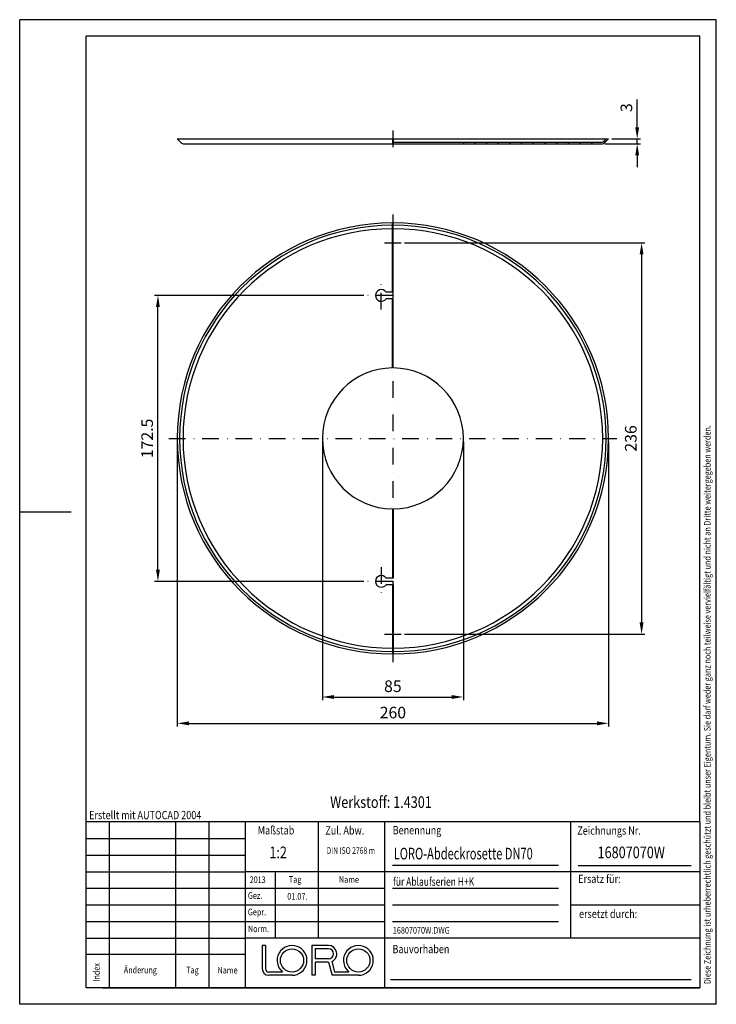
# Model space of a CAD drawing. Extents: x 0 to 420, y 0 to 594.
import ezdxf
from ezdxf.enums import TextEntityAlignment as Align

# ---------------------------------------------------------------- set-up
doc = ezdxf.new("R2010")
doc.units = 0
doc.header["$LTSCALE"] = 20
doc.header["$MEASUREMENT"] = 0
doc.linetypes.add('STRICHPUNKT', pattern=[1, 0.5, -0.25, 0, -0.25])
for name, color, linetype in [('BEM', 7, 'Continuous'), ('HILF', 2, 'Continuous'), ('MITTEL', 2, 'STRICHPUNKT'), ('SCHRAFF', 7, 'Continuous'), ('STEMPEL', 3, 'Continuous'), ('TEXT', 7, 'Continuous'), ('VOLL', 1, 'Continuous')]:
    doc.layers.add(name, color=color, linetype=linetype)
doc.styles.add('GREEKS', font='SIMPLEX.shx', dxfattribs={"width": 0.8})
doc.styles.get("Standard").update_dxf_attribs({"font": 'simplex.shx', "width": 0.8})
doc.dimstyles.get("Standard").update_dxf_attribs({"dimtxt": 0.18, "dimasz": 0.18, "dimexe": 0.18, "dimexo": 0.0625, "dimgap": 0.09, "dimtad": 0, "dimtih": 1, "dimtoh": 1, "dimdec": 4, "dimzin": 0, "dimdsep": 46, "dimtxsty": 'STANDARD', "dimcen": 0.09, "dimadec": 0, "dimazin": 0, "dimtfac": 1, "dimtdec": 4, "dimtofl": 0, "dimtmove": 0, "dimatfit": 3, "dimfxl": 1, "dimtolj": 1, "dimtzin": 0, "dimarcsym": 0})

# ---------------------------------------------------------------- blocks, each defined once
blk = doc.blocks.new('LOGO')
for p, q in [((2.6, -4.77), (2.6, -11.77)), ((3.6, -4.77), (2.6, -4.77)), ((3.6, -4.77), (3.6, -11.77)), ((17.6, -4.77), (17.6, -13.77)), ((22.6, -4.77), (17.6, -4.77)), ((22.6, -5.77), (18.6, -5.77)), ((18.6, -5.77), (18.6, -8.77)), ((22.6, -8.77), (18.6, -8.77)), ((22.6, -9.77), (18.6, -9.77)), ((18.6, -9.77), (18.6, -13.77)), ((22.6, -9.77), (23.67, -13.77)), ((23.57, -9.51), (24.44, -12.77)), ((8.77, -12.77), (4.6, -12.77)), ((11.6, -13.77), (4.6, -13.77)), ((18.6, -13.77), (17.6, -13.77)), ((31.6, -13.77), (23.67, -13.77)), ((28.77, -12.77), (24.44, -12.77))]:
    blk.add_line(p, q)
for centre in [(11.6, -9.27), (31.6, -9.27)]:
    blk.add_circle(centre, 3.5)
for centre, radius, start, end in [((11.6, -9.27), 4.5, 270, 231.0576), ((22.6, -7.27), 2.5, 270, 270), ((22.6, -7.27), 2.5, 293.1162, 90), ((22.6, -7.27), 1.5, 270, 90), ((31.6, -9.27), 4.5, 270, 231.0576), ((4.6, -11.77), 2, 180, 270), ((4.6, -11.77), 1, 180, 270)]:
    blk.add_arc(centre, radius, start, end)
blk = doc.blocks.new('*D14')
at = {"layer": 'BEM', "color": 0, "lineweight": -2, "transparency": 16777216}
for p, q in [((95, 339.38), (95, 167.5)), ((355, 339.38), (355, 167.5)), ((102, 169.5), (348, 169.5))]:
    blk.add_line(p, q, dxfattribs=at)
at = {"layer": 'BEM', "color": 0, "transparency": 16777216}
for points in [[(102, 170.66), (102, 168.33), (95, 169.5)], [(348, 170.66), (348, 168.33), (355, 169.5)]]:
    blk.add_solid(points, dxfattribs=at)
at = {"layer": 'DEFPOINTS', "color": 0, "transparency": 16777216}
for p in [(95, 341.38), (355, 341.38), (355, 169.5)]:
    blk.add_point(p, dxfattribs=at)
at = {"layer": 'BEM', "color": 1, "transparency": 16777216, "insert": (225, 176), "char_height": 7, "attachment_point": 5}
blk.add_mtext('\\A1;260', dxfattribs=at)
blk = doc.blocks.new('*D15')
at = {"layer": 'BEM', "color": 0, "lineweight": -2, "transparency": 16777216}
for p, q in [((207.5, 427.63), (81.35, 427.63)), ((83.35, 262.13), (83.35, 420.63)), ((207.5, 255.13), (81.35, 255.13))]:
    blk.add_line(p, q, dxfattribs=at)
at = {"layer": 'BEM', "color": 0, "transparency": 16777216}
for points in [[(82.18, 420.63), (84.51, 420.63), (83.35, 427.63)], [(82.18, 262.13), (84.51, 262.13), (83.35, 255.13)]]:
    blk.add_solid(points, dxfattribs=at)
at = {"layer": 'DEFPOINTS', "color": 0, "transparency": 16777216}
for p in [(83.35, 427.63), (209.5, 427.63), (209.5, 255.13)]:
    blk.add_point(p, dxfattribs=at)
at = {"layer": 'BEM', "color": 1, "transparency": 16777216, "insert": (76.85, 341.38), "char_height": 7, "attachment_point": 5, "rotation": 90}
blk.add_mtext('\\A1;172.5', dxfattribs=at)
blk = doc.blocks.new('*D16')
at = {"layer": 'BEM', "color": 0, "lineweight": -2, "transparency": 16777216}
for p, q in [((182.5, 339.38), (182.5, 183.39)), ((267.5, 339.38), (267.5, 183.39)), ((189.5, 185.39), (260.5, 185.39))]:
    blk.add_line(p, q, dxfattribs=at)
at = {"layer": 'BEM', "color": 0, "transparency": 16777216}
for points in [[(189.5, 186.56), (189.5, 184.23), (182.5, 185.39)], [(260.5, 186.56), (260.5, 184.23), (267.5, 185.39)]]:
    blk.add_solid(points, dxfattribs=at)
at = {"layer": 'DEFPOINTS', "color": 0, "transparency": 16777216}
for p in [(182.5, 341.38), (267.5, 341.38), (267.5, 185.39)]:
    blk.add_point(p, dxfattribs=at)
at = {"layer": 'BEM', "color": 1, "transparency": 16777216, "insert": (225, 191.89), "char_height": 7, "attachment_point": 5}
blk.add_mtext('\\A1;85', dxfattribs=at)
blk = doc.blocks.new('*D11')
at = {"layer": 'BEM', "color": 0, "lineweight": -2, "transparency": 16777216}
for p, q in [((372.31, 529.08), (372.31, 545.82)), ((352.76, 519.08), (374.31, 519.08)), ((357, 522.08), (374.31, 522.08)), ((372.31, 519.08), (372.31, 522.08)), ((372.31, 512.08), (372.31, 505.08))]:
    blk.add_line(p, q, dxfattribs=at)
at = {"layer": 'BEM', "color": 0, "transparency": 16777216}
for points in [[(371.15, 529.08), (373.48, 529.08), (372.31, 522.08)], [(371.15, 512.08), (373.48, 512.08), (372.31, 519.08)]]:
    blk.add_solid(points, dxfattribs=at)
at = {"layer": 'DEFPOINTS', "color": 0, "transparency": 16777216}
for p in [(350.76, 519.08), (355, 522.08), (372.31, 522.08)]:
    blk.add_point(p, dxfattribs=at)
at = {"layer": 'BEM', "color": 1, "transparency": 16777216, "insert": (365.81, 540.95), "char_height": 7, "attachment_point": 5, "rotation": 90}
blk.add_mtext('\\A1;3', dxfattribs=at)
blk = doc.blocks.new('*X2')
at = {"color": 0}
for p, q in [((260.16, 543), (261.16, 544)), ((267.23, 543), (268.23, 544)), ((274.3, 543), (275.3, 544)), ((281.37, 543), (282.37, 544)), ((288.44, 543), (289.44, 544)), ((295.52, 543), (296.52, 544)), ((302.59, 543), (303.59, 544)), ((309.66, 543), (310.66, 544)), ((316.73, 543), (317.73, 544)), ((323.8, 543), (324.8, 544)), ((330.87, 543), (331.87, 544)), ((338.19, 543.25), (340.94, 546))]:
    blk.add_line(p, q, dxfattribs=at)
blk = doc.blocks.new('*D13')
at = {"layer": 'BEM', "color": 0, "lineweight": -2, "transparency": 16777216}
for p, q in [((232, 459.38), (376.95, 459.38)), ((374.95, 452.38), (374.95, 230.38)), ((232, 223.38), (376.95, 223.38))]:
    blk.add_line(p, q, dxfattribs=at)
at = {"layer": 'BEM', "color": 0, "transparency": 16777216}
for points in [[(373.78, 452.38), (376.12, 452.38), (374.95, 459.38)], [(373.78, 230.38), (376.12, 230.38), (374.95, 223.38)]]:
    blk.add_solid(points, dxfattribs=at)
at = {"layer": 'DEFPOINTS', "color": 0, "transparency": 16777216}
for p in [(230, 459.38), (230, 223.38), (374.95, 223.38)]:
    blk.add_point(p, dxfattribs=at)
at = {"layer": 'BEM', "color": 1, "transparency": 16777216, "insert": (368.45, 341.38), "char_height": 7, "attachment_point": 5, "rotation": 90}
blk.add_mtext('\\A1;236', dxfattribs=at)

msp = doc.modelspace()

# ---------------------------------------------------------------- linework, layer by layer
at = {"layer": 'HILF'}
for p, q in [((420, 594), (0, 594)), ((0, 0), (0, 594)), ((420, 0), (420, 594)), ((31.088, 297), (0, 297)), ((40, 100), (136, 100)), ((40, 90), (136, 90)), ((224.774, 84.038), (324.835, 84.038)), ((336.724, 83.78), (404.859, 83.78)), ((40, 80), (136, 80)), ((40, 70), (136, 70)), ((136, 70), (220, 70)), ((224.774, 70), (324.835, 70)), ((40, 60), (136, 60)), ((136, 60), (220, 60)), ((224.774, 60), (324.835, 60)), ((40, 50), (136, 50)), ((136, 50), (220, 50)), ((224.774, 50), (324.835, 50)), ((40, 40), (136, 40)), ((223.491, 14.894), (404.859, 14.894)), ((420, 0), (0, 0))]:
    msp.add_line(p, q, dxfattribs=at)
for start, end in [(90.113213, 269.886787), (270.113213, 89.886787)]:
    msp.add_arc((225, 341.381), 126.523, start, end, dxfattribs=at)
at = {"layer": 'MITTEL'}
for p, q in [((225, 527.084), (225, 514.084)), ((225, 476.381), (225, 206.381)), ((220, 459.381), (230, 459.381)), ((218, 419.131), (218, 436.131)), ((225, 427.631), (209.5, 427.631)), ((90, 341.381), (360, 341.381)), ((218, 263.631), (218, 246.631)), ((225, 255.131), (209.5, 255.131)), ((220, 223.381), (230, 223.381))]:
    msp.add_line(p, q, dxfattribs=at)
at = {"layer": 'STEMPEL'}
for p, q in [((410, 584), (40, 584)), ((40, 10), (40, 584)), ((410, 110), (410, 584)), ((95, 522.084), (224.75, 522.084)), ((95, 522.084), (97.121, 519.962)), ((99.243, 519.084), (350.757, 519.084)), ((224.75, 522.084), (224.75, 519.084)), ((224.75, 520.084), (350.757, 520.084)), ((225.25, 522.084), (225.25, 519.084)), ((225.25, 522.084), (355, 522.084)), ((267.5, 520.084), (267.5, 519.084)), ((353.586, 522.084), (352.172, 520.669)), ((355, 522.084), (352.879, 519.962)), ((224.75, 459.881), (224.75, 471.381)), ((225.25, 459.881), (225.25, 471.381)), ((224.75, 459.881), (225.25, 459.881)), ((224.75, 429.631), (224.75, 458.881)), ((224.75, 458.881), (225.25, 458.881)), ((225.25, 429.631), (225.25, 458.881)), ((225.25, 429.631), (220.872, 429.631)), ((225.25, 425.631), (220.872, 425.631)), ((224.75, 383.881), (224.75, 425.631)), ((225.25, 383.881), (225.25, 425.631)), ((224.75, 298.882), (224.75, 257.131)), ((225.25, 298.882), (225.25, 257.131)), ((225.25, 257.131), (220.872, 257.131)), ((225.25, 253.131), (220.872, 253.131)), ((224.75, 253.131), (224.75, 223.881)), ((225.25, 253.131), (225.25, 223.881)), ((224.75, 223.881), (225.25, 223.881)), ((224.75, 222.881), (224.75, 211.381)), ((224.75, 222.881), (225.25, 222.881)), ((225.25, 222.881), (225.25, 211.381)), ((410, 110), (40, 110)), ((136, 110), (136, 10)), ((220, 110), (220, 10)), ((332, 110), (332, 40)), ((410, 110), (410, 10)), ((410, 80), (136, 80)), ((410, 40), (136, 40)), ((136, 30), (40, 30)), ((410, 10), (40, 10)), ((50, 10), (410, 10))]:
    msp.add_line(p, q, dxfattribs=at)
for centre, radius, start, end in [((99.243, 522.084), 3, 225, 270), ((350.757, 522.084), 2, 270, 315), ((350.757, 522.084), 3, 270, 315), ((225, 341.381), 130, 90.110184, 269.889816), ((225, 341.381), 128.586, 90.111396, 269.888604), ((225, 341.381), 130, 270.110184, 89.889816), ((225, 341.381), 128.586, 270.111396, 89.888604), ((218, 427.631), 3.5, 34.849905, 325.150095), ((225, 341.381), 42.5, 90.337036, 269.662964), ((225, 341.381), 42.5, 270.337036, 89.662964), ((218, 255.131), 3.5, 34.849905, 325.150095)]:
    msp.add_arc(centre, radius, start, end, dxfattribs=at)
at = {"layer": 'VOLL'}
for p, q in [((54, 110), (54, 10)), ((94, 110), (94, 10)), ((114, 110), (114, 10)), ((180, 110), (180, 40)), ((154, 80), (154, 40)), ((332, 60), (410, 60))]:
    msp.add_line(p, q, dxfattribs=at)

# ---------------------------------------------------------------- block references
at = {"layer": 'SCHRAFF'}
msp.add_blockref('*X2', (13.766, -23.92), dxfattribs=at)
at = {"layer": 'STEMPEL', "xscale": 2, "yscale": 2, "zscale": 2}
msp.add_blockref('LOGO', (140.996, 45.021), dxfattribs=at)

# ---------------------------------------------------------------- texts
at = {"layer": 'BEM', "style": 'GREEKS', "width": 0.8}
msp.add_text('Diese Zeichnung ist urheberrechtlich geschützt und bleibt unser Eigentum. Sie darf weder ganz noch teilweise vervielfältigt und nicht an Dritte weitergegeben werden.', height=4, rotation=90, dxfattribs=at).set_placement((416.581, 12.148))
at = {"layer": 'TEXT', "color": 1, "style": 'GREEKS'}
for s, width, p in [('Werkstoff: 1.4301', 0.8, (187.164, 118.482)), ('1:2', 0.8, (150.501, 88.149)), ('LORO-Abdeckrosette DN70', 0.7, (225.517, 87.417))]:
    msp.add_text(s, height=7, dxfattribs=dict(at, width=width)).set_placement(p)
at = {"layer": 'TEXT', "style": 'GREEKS'}
for s, height, width, p in [('Erstellt mit AUTOCAD 2004', 5, 0.8, (41.855, 111.672)), ('Maßstab', 5, 0.8, (143.516, 102.462)), ('Zul. Abw.', 5, 0.8, (184.286, 102.418)), ('Benennung', 5, 0.8, (224.878, 102.549)), ('Zeichnungs Nr.', 5, 0.8, (336.179, 102.313)), ('Tag', 4, 0.8, (162.331, 73.319)), ('Name', 4, 0.8, (192.463, 73.31)), ('Ersatz für:', 5, 0.8, (336.724, 73.181)), ('2013', 4, 0.8, (138.622, 73.14)), ('für Ablaufserien H+K', 5, 0.75, (225.13, 71.503)), ('Gez.', 4, 0.8, (137.584, 63.63)), ('Gepr.', 4, 0.8, (137.552, 53.689)), ('ersetzt durch:', 5, 0.8, (337.24, 52.074)), ('Norm.', 4, 0.8, (137.601, 43.529)), ('16807070W.DWG', 4, 0.8, (224.984, 42.63)), ('Bauvorhaben', 5, 0.8, (224.742, 30.846))]:
    msp.add_text(s, height=height, dxfattribs=dict(at, width=width)).set_placement(p)
at = {"layer": 'TEXT', "color": 1, "style": 'GREEKS', "width": 0.8}
msp.add_text('16807070W', height=7, dxfattribs=at).set_placement((368.717, 88.149), align=Align.CENTER)
at = {"layer": 'TEXT', "style": 'GREEKS'}
for s, width, p in [('DIN ISO 2768 m', 0.75, (199.617, 90.764)), ('01.07.', 0.8, (167.409, 63.108)), ('Änderung', 0.8, (72.745, 18.674)), ('Tag', 0.8, (104.141, 18.672)), ('Name', 0.8, (125.294, 18.593))]:
    msp.add_text(s, height=4, dxfattribs=dict(at, width=width)).set_placement(p, align=Align.CENTER)
at = {"layer": 'TEXT', "style": 'GREEKS', "width": 0.8}
msp.add_text('Index', height=4, rotation=90, dxfattribs=at).set_placement((48.266, 13.655))

# ---------------------------------------------------------------- dimensions: what is measured, and where the dimension line sits
at = {"layer": 'BEM'}
for base, p1, p2, override, picture, middle in [((372.312, 522.084), (350.757, 519.084), (355, 522.084), {"dimscale": 2, "dimtxt": 3.5, "dimasz": 3.5, "dimexe": 1, "dimexo": 1, "dimgap": 1.5, "dimtad": 1, "dimtih": 0, "dimtoh": 0, "dimdec": 2, "dimzin": 8, "dimcen": 1.5, "dimclrt": 1, "dimadec": 2, "dimazin": 2, "dimtfac": 0.5, "dimtdec": 2, "dimtofl": 1, "dimtzin": 8}, '*D11', (365.812, 540.95)), ((374.95, 223.381), (230, 459.381), (230, 223.381), {"dimscale": 2, "dimtxt": 3.5, "dimasz": 3.5, "dimexe": 1, "dimexo": 1, "dimgap": 1.5, "dimtad": 1, "dimtih": 0, "dimtoh": 0, "dimdec": 2, "dimzin": 8, "dimcen": 1.5, "dimclrt": 1, "dimadec": 2, "dimazin": 2, "dimtfac": 0.5, "dimtdec": 2, "dimtofl": 1, "dimtzin": 8}, '*D13', (368.45, 341.381)), ((83.346, 427.631), (209.5, 255.131), (209.5, 427.631), {"dimscale": 2, "dimtxt": 3.5, "dimasz": 3.5, "dimexe": 1, "dimexo": 1, "dimgap": 1.5, "dimtad": 1, "dimtih": 0, "dimtoh": 0, "dimdec": 2, "dimlfac": 1, "dimzin": 8, "dimcen": 1.5, "dimclrt": 1, "dimadec": 2, "dimazin": 2, "dimtfac": 0.5, "dimtdec": 2, "dimtofl": 1, "dimtzin": 8}, '*D15', (76.846, 341.381))]:
    dim = msp.add_linear_dim(base=base, p1=p1, p2=p2, angle=90, dimstyle='Standard', override=override, dxfattribs=at)
    dim.commit()
    dim.dimension.update_dxf_attribs({"geometry": picture, "text_midpoint": middle})
for base, p1, p2, picture, middle in [((355, 169.498), (95, 341.381), (355, 341.381), '*D14', (225, 175.998)), ((267.5, 185.394), (182.5, 341.381), (267.5, 341.381), '*D16', (225, 191.894))]:
    dim = msp.add_linear_dim(base=base, p1=p1, p2=p2, dimstyle='Standard', override={"dimscale": 2, "dimtxt": 3.5, "dimasz": 3.5, "dimexe": 1, "dimexo": 1, "dimgap": 1.5, "dimtad": 1, "dimtih": 0, "dimtoh": 0, "dimdec": 2, "dimlfac": 1, "dimzin": 8, "dimcen": 1.5, "dimclrt": 1, "dimadec": 2, "dimazin": 2, "dimtfac": 0.5, "dimtdec": 2, "dimtofl": 1, "dimtzin": 8}, dxfattribs=at)
    dim.commit()
    dim.dimension.update_dxf_attribs({"geometry": picture, "text_midpoint": middle})

doc.saveas('drawing.dxf')
